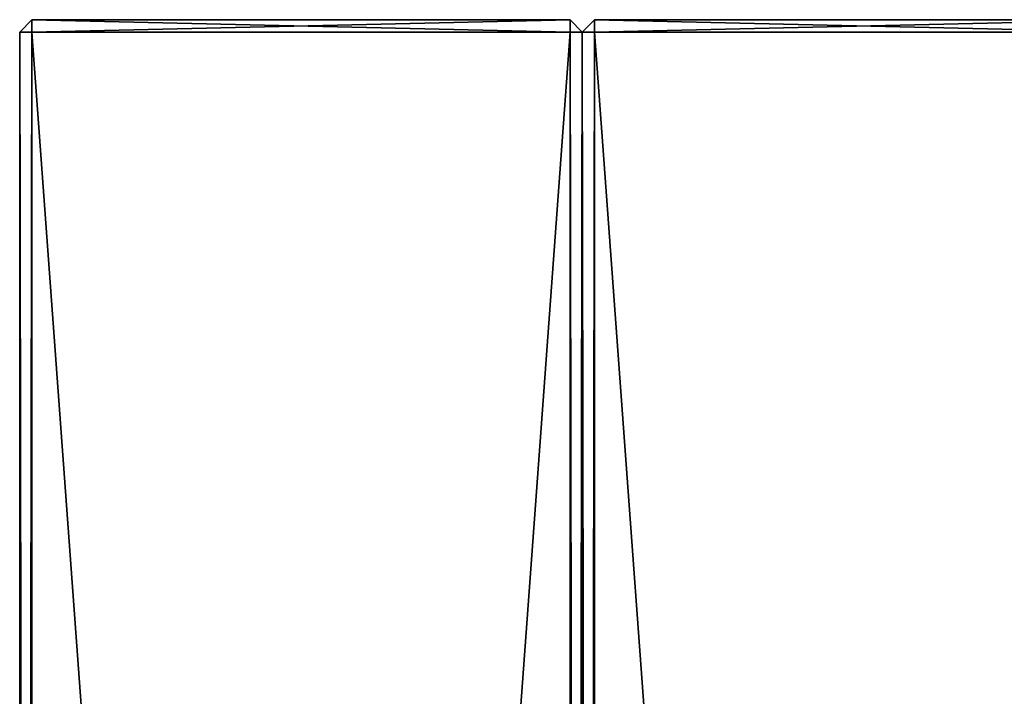
# Model space of a CAD drawing. Extents: x 1316 to 2278, y -678 to 1127.
# Drawn here: x 1316 to 1557, y 962 to 1127 of the extents above; entities that cross this region are included whole.
import ezdxf

# ---------------------------------------------------------------- set-up
doc = ezdxf.new("R2010")
doc.units = 0
doc.header["$MEASUREMENT"] = 0
doc.layers.get('0').update_dxf_attribs({"color": 13, "linetype": 'CONTINUOUS'})

# ---------------------------------------------------------------- blocks, each defined once
blk = doc.blocks.new('GROEP_7')
for p, q in [((3, 1799.25, 37), (0, 1796.25, 37)), ((0, 1796.25, 3), (3, 1799.25, 3)), ((134.4, 1799.25, 37), (3, 1799.25, 37)), ((3, 1799.25, 3), (3, 1799.25, 37)), ((134.4, 1799.25, 3), (3, 1799.25, 3)), ((3, 1796.25), (3, 1799.25, 3)), ((3, 1796.25, 40), (3, 1799.25, 37)), ((134.4, 1799.25, 3), (134.4, 1799.25, 37)), ((134.4, 1799.25, 3), (134.4, 1796.25)), ((134.4, 1799.25, 3), (137.4, 1796.25, 3)), ((137.4, 1796.25, 37), (134.4, 1799.25, 37)), ((134.4, 1799.25, 37), (134.4, 1796.25, 40)), ((0, 1796.25, 3), (0, 1796.25, 37)), ((0, 1796.25, 37), (0, 3, 37)), ((0, 1796.25, 3), (0, 3, 3)), ((0, 1796.25, 37), (3, 1796.25, 40)), ((0, 1796.25, 3), (3, 1796.25)), ((134.4, 1796.25, 40), (3, 1796.25, 40)), ((134.4, 1796.25), (3, 1796.25)), ((3, 1796.25, 40), (3, 3, 40)), ((3, 1796.25), (3, 3)), ((134.4, 3, 40), (134.4, 1796.25, 40)), ((134.4, 3), (134.4, 1796.25)), ((134.4, 1796.25), (137.4, 1796.25, 3)), ((134.4, 1796.25, 40), (137.4, 1796.25, 37)), ((137.4, 3, 37), (137.4, 1796.25, 37)), ((137.4, 1796.25, 3), (137.4, 1796.25, 37)), ((137.4, 3, 3), (137.4, 1796.25, 3))]:
    blk.add_line(p, q)
at = {"color": 250}
mesh = blk.add_polyface(dxfattribs=at)
corners = [(3, 1799.25, 37), (0, 1796.25, 37), (3, 1796.25, 40)]
mesh.append_faces([[corners[k] for k in face] for face in [(0, 1, 2)]], dxfattribs={"color": 250})
mesh = blk.add_polyface(dxfattribs=at)
corners = [(3, 1799.25, 3), (3, 1796.25), (0, 1796.25, 3)]
mesh.append_faces([[corners[k] for k in face] for face in [(0, 1, 2)]], dxfattribs={"color": 250})
mesh = blk.add_polyface(dxfattribs=at)
corners = [(3, 1799.25, 37), (0, 1796.25, 3), (0, 1796.25, 37), (3, 1799.25, 3)]
mesh.append_faces([[corners[k] for k in face] for face in [(0, 1, 2), (1, 0, 3)]], dxfattribs={"vtx0": -1, "color": 250})
mesh = blk.add_polyface(dxfattribs=at)
corners = [(3, 1799.25, 37), (134.4, 1799.25, 3), (3, 1799.25, 3), (134.4, 1799.25, 37)]
mesh.append_faces([[corners[k] for k in face] for face in [(0, 1, 2), (1, 0, 3)]], dxfattribs={"vtx0": -1, "color": 250})
mesh = blk.add_polyface(dxfattribs=at)
corners = [(3, 1799.25, 3), (134.4, 1796.25), (3, 1796.25), (134.4, 1799.25, 3)]
mesh.append_faces([[corners[k] for k in face] for face in [(0, 1, 2), (1, 0, 3)]], dxfattribs={"vtx0": -1, "color": 250})
mesh = blk.add_polyface(dxfattribs=at)
corners = [(3, 1796.25, 40), (134.4, 1799.25, 37), (3, 1799.25, 37), (134.4, 1796.25, 40)]
mesh.append_faces([[corners[k] for k in face] for face in [(0, 1, 2), (1, 0, 3)]], dxfattribs={"vtx0": -1, "color": 250})
mesh = blk.add_polyface(dxfattribs=at)
corners = [(134.4, 1799.25, 3), (137.4, 1796.25, 3), (134.4, 1796.25)]
mesh.append_faces([[corners[k] for k in face] for face in [(0, 1, 2)]], dxfattribs={"color": 250})
mesh = blk.add_polyface(dxfattribs=at)
corners = [(134.4, 1799.25, 37), (134.4, 1796.25, 40), (137.4, 1796.25, 37)]
mesh.append_faces([[corners[k] for k in face] for face in [(0, 1, 2)]], dxfattribs={"color": 250})
mesh = blk.add_polyface(dxfattribs=at)
corners = [(134.4, 1799.25, 3), (137.4, 1796.25, 37), (137.4, 1796.25, 3), (134.4, 1799.25, 37)]
mesh.append_faces([[corners[k] for k in face] for face in [(0, 1, 2), (1, 0, 3)]], dxfattribs={"vtx0": -1, "color": 250})
mesh = blk.add_polyface(dxfattribs=at)
corners = [(0, 1796.25, 37), (0, 3, 3), (0, 3, 37), (0, 1796.25, 3)]
mesh.append_faces([[corners[k] for k in face] for face in [(0, 1, 2), (1, 0, 3)]], dxfattribs={"vtx0": -1, "color": 250})
mesh = blk.add_polyface(dxfattribs=at)
corners = [(3, 1796.25, 40), (0, 3, 37), (3, 3, 40), (0, 1796.25, 37)]
mesh.append_faces([[corners[k] for k in face] for face in [(0, 1, 2), (1, 0, 3)]], dxfattribs={"vtx0": -1, "color": 250})
mesh = blk.add_polyface(dxfattribs=at)
corners = [(0, 1796.25, 3), (3, 3), (0, 3, 3), (3, 1796.25)]
mesh.append_faces([[corners[k] for k in face] for face in [(0, 1, 2), (1, 0, 3)]], dxfattribs={"vtx0": -1, "color": 250})
mesh = blk.add_polyface(dxfattribs=at)
corners = [(134.4, 3, 40), (3, 1796.25, 40), (3, 3, 40), (134.4, 1796.25, 40)]
mesh.append_faces([[corners[k] for k in face] for face in [(0, 1, 2), (1, 0, 3)]], dxfattribs={"vtx0": -1, "color": 250})
mesh = blk.add_polyface(dxfattribs=at)
corners = [(134.4, 1796.25), (3, 3), (3, 1796.25), (134.4, 3)]
mesh.append_faces([[corners[k] for k in face] for face in [(0, 1, 2), (1, 0, 3)]], dxfattribs={"vtx0": -1, "color": 250})
mesh = blk.add_polyface(dxfattribs=at)
corners = [(137.4, 1796.25, 37), (134.4, 3, 40), (137.4, 3, 37), (134.4, 1796.25, 40)]
mesh.append_faces([[corners[k] for k in face] for face in [(0, 1, 2), (1, 0, 3)]], dxfattribs={"vtx0": -1, "color": 250})
mesh = blk.add_polyface(dxfattribs=at)
corners = [(134.4, 1796.25), (137.4, 3, 3), (134.4, 3), (137.4, 1796.25, 3)]
mesh.append_faces([[corners[k] for k in face] for face in [(0, 1, 2), (1, 0, 3)]], dxfattribs={"vtx0": -1, "color": 250})
mesh = blk.add_polyface(dxfattribs=at)
corners = [(137.4, 1796.25, 3), (137.4, 3, 37), (137.4, 3, 3), (137.4, 1796.25, 37)]
mesh.append_faces([[corners[k] for k in face] for face in [(0, 1, 2), (1, 0, 3)]], dxfattribs={"vtx0": -1, "color": 250})
blk = doc.blocks.new('GROEP_6')
for p, q in [((0, 1796.25, 3), (3, 1799.25, 3)), ((3, 1799.25, 37), (0, 1796.25, 37)), ((134.4, 1799.25, 37), (3, 1799.25, 37)), ((3, 1799.25, 3), (3, 1799.25, 37)), ((134.4, 1799.25, 3), (3, 1799.25, 3)), ((3, 1796.25, 40), (3, 1799.25, 37)), ((3, 1796.25), (3, 1799.25, 3)), ((0, 1796.25, 37), (0, 3, 37)), ((0, 1796.25, 3), (0, 3, 3)), ((0, 1796.25, 3), (0, 1796.25, 37)), ((0, 1796.25, 3), (3, 1796.25)), ((0, 1796.25, 37), (3, 1796.25, 40)), ((3, 1796.25, 40), (3, 3, 40)), ((3, 1796.25), (3, 3)), ((134.4, 1796.25, 40), (3, 1796.25, 40)), ((134.4, 1796.25), (3, 1796.25))]:
    blk.add_line(p, q)
at = {"color": 250}
mesh = blk.add_polyface(dxfattribs=at)
corners = [(3, 1799.25, 37), (0, 1796.25, 3), (0, 1796.25, 37), (3, 1799.25, 3)]
mesh.append_faces([[corners[k] for k in face] for face in [(0, 1, 2), (1, 0, 3)]], dxfattribs={"vtx0": -1, "color": 250})
mesh = blk.add_polyface(dxfattribs=at)
corners = [(3, 1799.25, 3), (3, 1796.25), (0, 1796.25, 3)]
mesh.append_faces([[corners[k] for k in face] for face in [(0, 1, 2)]], dxfattribs={"color": 250})
mesh = blk.add_polyface(dxfattribs=at)
corners = [(3, 1799.25, 37), (0, 1796.25, 37), (3, 1796.25, 40)]
mesh.append_faces([[corners[k] for k in face] for face in [(0, 1, 2)]], dxfattribs={"color": 250})
mesh = blk.add_polyface(dxfattribs=at)
corners = [(3, 1799.25, 37), (134.4, 1799.25, 3), (3, 1799.25, 3), (134.4, 1799.25, 37)]
mesh.append_faces([[corners[k] for k in face] for face in [(0, 1, 2), (1, 0, 3)]], dxfattribs={"vtx0": -1, "color": 250})
mesh = blk.add_polyface(dxfattribs=at)
corners = [(3, 1799.25, 3), (134.4, 1796.25), (3, 1796.25), (134.4, 1799.25, 3)]
mesh.append_faces([[corners[k] for k in face] for face in [(0, 1, 2), (1, 0, 3)]], dxfattribs={"vtx0": -1, "color": 250})
mesh = blk.add_polyface(dxfattribs=at)
corners = [(3, 1796.25, 40), (134.4, 1799.25, 37), (3, 1799.25, 37), (134.4, 1796.25, 40)]
mesh.append_faces([[corners[k] for k in face] for face in [(0, 1, 2), (1, 0, 3)]], dxfattribs={"vtx0": -1, "color": 250})
mesh = blk.add_polyface(dxfattribs=at)
corners = [(0, 1796.25, 37), (0, 3, 3), (0, 3, 37), (0, 1796.25, 3)]
mesh.append_faces([[corners[k] for k in face] for face in [(0, 1, 2), (1, 0, 3)]], dxfattribs={"vtx0": -1, "color": 250})
mesh = blk.add_polyface(dxfattribs=at)
corners = [(3, 1796.25, 40), (0, 3, 37), (3, 3, 40), (0, 1796.25, 37)]
mesh.append_faces([[corners[k] for k in face] for face in [(0, 1, 2), (1, 0, 3)]], dxfattribs={"vtx0": -1, "color": 250})
mesh = blk.add_polyface(dxfattribs=at)
corners = [(0, 1796.25, 3), (3, 3), (0, 3, 3), (3, 1796.25)]
mesh.append_faces([[corners[k] for k in face] for face in [(0, 1, 2), (1, 0, 3)]], dxfattribs={"vtx0": -1, "color": 250})
mesh = blk.add_polyface(dxfattribs=at)
corners = [(134.4, 3, 40), (3, 1796.25, 40), (3, 3, 40), (134.4, 1796.25, 40)]
mesh.append_faces([[corners[k] for k in face] for face in [(0, 1, 2), (1, 0, 3)]], dxfattribs={"vtx0": -1, "color": 250})
mesh = blk.add_polyface(dxfattribs=at)
corners = [(134.4, 1796.25), (3, 3), (3, 1796.25), (134.4, 3)]
mesh.append_faces([[corners[k] for k in face] for face in [(0, 1, 2), (1, 0, 3)]], dxfattribs={"vtx0": -1, "color": 250})
blk = doc.blocks.new('GROEP_17')
for name, p in [('GROEP_7', (0, 6, 780)), ('GROEP_6', (137.4, 6, 780))]:
    blk.add_blockref(name, p)

msp = doc.modelspace()

# ---------------------------------------------------------------- block references
msp.add_blockref('GROEP_17', (1316.13, -677.93, 218))

doc.saveas('drawing.dxf')
